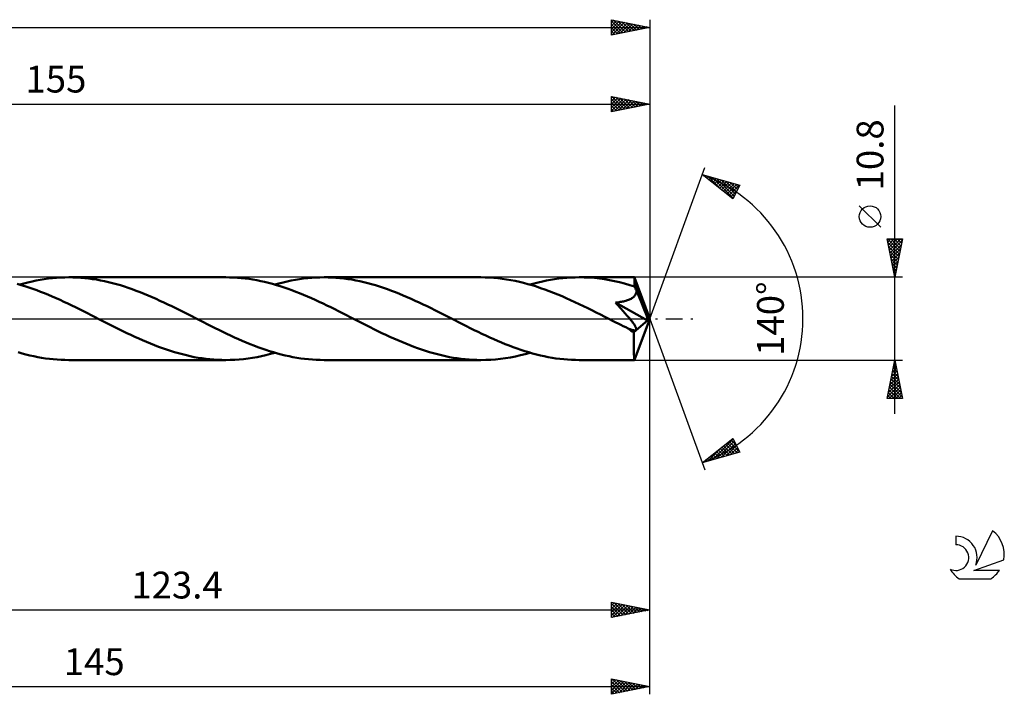
# Model space of a CAD drawing. Units: millimetres. Extents: x -17 to 251, y -49 to 43.
# Drawn here: x 123 to 251, y -49 to 39 of the extents above; entities that cross this region are included whole.
import ezdxf
from ezdxf.enums import TextEntityAlignment as Align

# ---------------------------------------------------------------- set-up
doc = ezdxf.new("R2010")
doc.units = ezdxf.units.MM
doc.header["$LTSCALE"] = 5.45
doc.linetypes.add('LONGDASH_DASH', pattern=[0.85, 0.4, -0.2, 0.05, -0.2])
for name, color, linetype in [('1', 4, 'CONTINUOUS'), ('2', 7, 'CONTINUOUS'), ('4', 2, 'LONGDASH_DASH'), ('CUT', 1, 'CONTINUOUS'), ('SK2', 7, 'CONTINUOUS'), ('SK4', 2, 'LONGDASH_DASH'), ('SK6', 5, 'CONTINUOUS')]:
    doc.layers.add(name, color=color, linetype=linetype)
doc.styles.get("Standard").update_dxf_attribs({"font": 'Monospac821 BT'})

msp = doc.modelspace()

# ---------------------------------------------------------------- linework, layer by layer
at = {"layer": '1', "color": 4, "linetype": 'CONTINUOUS', "lineweight": 50}
for p, q in [((125.45, 5.07), (125.98, 5.16)), ((125.98, 5.16), (126.52, 5.23)), ((126.52, 5.23), (127.05, 5.29)), ((127.05, 5.29), (127.59, 5.34)), ((127.59, 5.34), (128.12, 5.37)), ((128.12, 5.37), (128.65, 5.39)), ((128.65, 5.39), (129.19, 5.4)), ((129.71, 5.39), (129.19, 5.4)), ((149.66, 5.4), (129.19, 5.4)), ((130.22, 5.37), (129.71, 5.39)), ((130.74, 5.34), (130.22, 5.37)), ((131.26, 5.3), (130.74, 5.34)), ((131.78, 5.24), (131.26, 5.3)), ((132.29, 5.17), (131.78, 5.24)), ((132.81, 5.09), (132.29, 5.17)), ((150.17, 5.39), (149.66, 5.4)), ((150.68, 5.38), (150.17, 5.39)), ((151.18, 5.34), (150.68, 5.38)), ((151.69, 5.3), (151.18, 5.34)), ((152.2, 5.25), (151.69, 5.3)), ((152.71, 5.18), (152.2, 5.25)), ((153.22, 5.1), (152.71, 5.18)), ((158.75, 5.07), (159.29, 5.15)), ((159.29, 5.15), (159.82, 5.23)), ((159.82, 5.23), (160.36, 5.29)), ((160.36, 5.29), (160.89, 5.34)), ((160.89, 5.34), (161.43, 5.37)), ((161.43, 5.37), (161.96, 5.39)), ((161.96, 5.39), (162.5, 5.4)), ((163.01, 5.39), (162.5, 5.4)), ((182.96, 5.4), (162.5, 5.4)), ((163.53, 5.37), (163.01, 5.39)), ((164.05, 5.34), (163.53, 5.37)), ((164.57, 5.3), (164.05, 5.34)), ((165.08, 5.24), (164.57, 5.3)), ((165.6, 5.17), (165.08, 5.24)), ((166.12, 5.09), (165.6, 5.17)), ((183.52, 5.39), (182.96, 5.4)), ((184.08, 5.37), (183.52, 5.39)), ((184.63, 5.33), (184.08, 5.37)), ((185.19, 5.28), (184.63, 5.33)), ((185.75, 5.21), (185.19, 5.28)), ((186.31, 5.13), (185.75, 5.21)), ((192.06, 5.07), (192.59, 5.15)), ((192.59, 5.15), (193.13, 5.23)), ((193.13, 5.23), (193.66, 5.29)), ((193.66, 5.29), (194.2, 5.34)), ((194.2, 5.34), (194.73, 5.37)), ((194.73, 5.37), (195.27, 5.39)), ((195.27, 5.39), (195.8, 5.4)), ((196.46, 5.39), (195.8, 5.4)), ((202.99, 5.4), (195.8, 5.4)), ((197.12, 5.36), (196.46, 5.39)), ((197.78, 5.31), (197.12, 5.36)), ((198.43, 5.23), (197.78, 5.31)), ((199.09, 5.14), (198.43, 5.23)), ((199.75, 5.03), (199.09, 5.14)), ((202.99, 5.39), (202.99, 5.4)), ((202.99, 5.4), (202.99, 5.4)), ((202.99, 5.4), (202.99, 5.4)), ((202.99, 5.4), (202.99, 5.4)), ((202.99, 5.4), (202.99, 5.4)), ((202.99, 5.4), (202.99, 5.4)), ((202.99, 5.37), (202.99, 5.39)), ((205, 0), (202.99, 5.39)), ((203, 5.34), (202.99, 5.37)), ((203, 5.3), (203, 5.34)), ((203.01, 5.24), (203, 5.3)), ((203.01, 5.17), (203.01, 5.24)), ((203.02, 5.09), (203.01, 5.17)), ((122.95, 4.39), (122.45, 4.53)), ((122.77, 4.44), (123.31, 4.59)), ((123.46, 4.23), (122.95, 4.39)), ((123.31, 4.59), (123.84, 4.73)), ((123.97, 4.07), (123.46, 4.23)), ((123.84, 4.73), (124.38, 4.85)), ((124.48, 3.89), (123.97, 4.07)), ((124.38, 4.85), (124.91, 4.97)), ((124.99, 3.71), (124.48, 3.89)), ((124.91, 4.97), (125.45, 5.07)), ((133.33, 4.99), (132.81, 5.09)), ((133.84, 4.89), (133.33, 4.99)), ((134.36, 4.77), (133.84, 4.89)), ((134.88, 4.64), (134.36, 4.77)), ((135.4, 4.5), (134.88, 4.64)), ((135.91, 4.35), (135.4, 4.5)), ((136.43, 4.19), (135.91, 4.35)), ((136.95, 4.02), (136.43, 4.19)), ((137.46, 3.84), (136.95, 4.02)), ((153.73, 5.01), (153.22, 5.1)), ((154.23, 4.9), (153.73, 5.01)), ((154.74, 4.79), (154.23, 4.9)), ((155.25, 4.67), (154.74, 4.79)), ((155.76, 4.53), (155.25, 4.67)), ((156.27, 4.38), (155.76, 4.53)), ((156.08, 4.44), (156.61, 4.59)), ((156.77, 4.23), (156.27, 4.38)), ((156.61, 4.59), (157.15, 4.73)), ((157.28, 4.06), (156.77, 4.23)), ((157.15, 4.73), (157.68, 4.85)), ((157.79, 3.89), (157.28, 4.06)), ((157.68, 4.85), (158.22, 4.97)), ((158.3, 3.7), (157.79, 3.89)), ((158.22, 4.97), (158.75, 5.07)), ((166.63, 4.99), (166.12, 5.09)), ((167.15, 4.89), (166.63, 4.99)), ((167.67, 4.77), (167.15, 4.89)), ((168.19, 4.64), (167.67, 4.77)), ((168.7, 4.5), (168.19, 4.64)), ((169.22, 4.35), (168.7, 4.5)), ((169.74, 4.19), (169.22, 4.35)), ((170.25, 4.02), (169.74, 4.19)), ((170.77, 3.84), (170.25, 4.02)), ((186.86, 5.04), (186.31, 5.13)), ((187.42, 4.93), (186.86, 5.04)), ((187.98, 4.81), (187.42, 4.93)), ((188.53, 4.67), (187.98, 4.81)), ((189.09, 4.52), (188.53, 4.67)), ((189.65, 4.36), (189.09, 4.52)), ((189.38, 4.44), (189.92, 4.59)), ((190.2, 4.19), (189.65, 4.36)), ((189.92, 4.59), (190.45, 4.73)), ((190.76, 4), (190.2, 4.19)), ((190.45, 4.73), (190.99, 4.85)), ((191.32, 3.81), (190.76, 4)), ((190.99, 4.85), (191.52, 4.97)), ((191.52, 4.97), (192.06, 5.07)), ((200.4, 4.9), (199.75, 5.03)), ((201.06, 4.75), (200.4, 4.9)), ((201.72, 4.58), (201.06, 4.75)), ((202.38, 4.39), (201.72, 4.58)), ((203.03, 4.19), (202.38, 4.39)), ((203.02, 5), (203.02, 5.09)), ((203.03, 4.9), (203.02, 5)), ((203.03, 4.79), (203.03, 4.9)), ((205, 0), (203.03, 4.79)), ((203.03, 4.19), (203.03, 4.79)), ((203.07, 4.12), (203.03, 4.19)), ((203.1, 4.05), (203.07, 4.12)), ((203.13, 3.97), (203.1, 4.05)), ((203.16, 3.9), (203.13, 3.97)), ((203.19, 3.82), (203.16, 3.9)), ((125.5, 3.51), (124.99, 3.71)), ((126.01, 3.31), (125.5, 3.51)), ((126.51, 3.1), (126.01, 3.31)), ((127.02, 2.89), (126.51, 3.1)), ((127.53, 2.67), (127.02, 2.89)), ((128.04, 2.44), (127.53, 2.67)), ((137.98, 3.65), (137.46, 3.84)), ((138.5, 3.45), (137.98, 3.65)), ((139.02, 3.24), (138.5, 3.45)), ((139.53, 3.03), (139.02, 3.24)), ((140.05, 2.81), (139.53, 3.03)), ((140.57, 2.58), (140.05, 2.81)), ((141.08, 2.34), (140.57, 2.58)), ((158.81, 3.51), (158.3, 3.7)), ((159.31, 3.31), (158.81, 3.51)), ((159.82, 3.1), (159.31, 3.31)), ((160.33, 2.89), (159.82, 3.1)), ((160.84, 2.67), (160.33, 2.89)), ((161.34, 2.44), (160.84, 2.67)), ((171.28, 3.65), (170.77, 3.84)), ((171.8, 3.45), (171.28, 3.65)), ((172.32, 3.24), (171.8, 3.45)), ((172.84, 3.03), (172.32, 3.24)), ((173.35, 2.81), (172.84, 3.03)), ((173.87, 2.58), (173.35, 2.81)), ((174.39, 2.34), (173.87, 2.58)), ((191.87, 3.6), (191.32, 3.81)), ((192.43, 3.39), (191.87, 3.6)), ((192.99, 3.16), (192.43, 3.39)), ((193.55, 2.92), (192.99, 3.16)), ((194.11, 2.68), (193.55, 2.92)), ((194.66, 2.43), (194.11, 2.68)), ((202.46, 2.54), (202.57, 2.6)), ((202.57, 2.6), (202.67, 2.66)), ((202.67, 2.66), (202.77, 2.73)), ((202.77, 2.73), (202.87, 2.8)), ((202.87, 2.8), (202.96, 2.88)), ((202.96, 2.88), (203.03, 2.96)), ((203.03, 2.96), (203.1, 3.05)), ((203.1, 3.05), (203.16, 3.14)), ((203.16, 3.14), (203.2, 3.24)), ((203.22, 3.75), (203.19, 3.82)), ((203.2, 3.24), (203.23, 3.35)), ((203.25, 3.67), (203.22, 3.75)), ((203.23, 3.35), (203.25, 3.45)), ((203.25, 3.56), (203.25, 3.67)), ((203.87, 2.18), (203.25, 3.67)), ((203.25, 3.45), (203.25, 3.56)), ((128.55, 2.21), (128.04, 2.44)), ((129.05, 1.97), (128.55, 2.21)), ((129.56, 1.72), (129.05, 1.97)), ((130.07, 1.48), (129.56, 1.72)), ((130.58, 1.23), (130.07, 1.48)), ((141.6, 2.1), (141.08, 2.34)), ((142.12, 1.86), (141.6, 2.1)), ((142.63, 1.61), (142.12, 1.86)), ((143.15, 1.36), (142.63, 1.61)), ((143.67, 1.1), (143.15, 1.36)), ((161.85, 2.21), (161.34, 2.44)), ((162.36, 1.97), (161.85, 2.21)), ((162.87, 1.72), (162.36, 1.97)), ((163.37, 1.48), (162.87, 1.72)), ((163.88, 1.23), (163.37, 1.48)), ((174.91, 2.1), (174.39, 2.34)), ((175.42, 1.86), (174.91, 2.1)), ((175.94, 1.61), (175.42, 1.86)), ((176.46, 1.36), (175.94, 1.61)), ((176.97, 1.1), (176.46, 1.36)), ((195.22, 2.17), (194.66, 2.43)), ((195.78, 1.91), (195.22, 2.17)), ((196.34, 1.64), (195.78, 1.91)), ((196.9, 1.37), (196.34, 1.64)), ((197.45, 1.09), (196.9, 1.37)), ((200.52, 2.09), (200.68, 2.11)), ((200.65, 1.95), (200.52, 2.09)), ((204.72, -0.24), (200.52, 2.09)), ((200.78, 1.81), (200.65, 1.95)), ((200.68, 2.11), (200.84, 2.13)), ((200.91, 1.67), (200.78, 1.81)), ((200.84, 2.13), (201, 2.15)), ((201.04, 1.52), (200.91, 1.67)), ((201, 2.15), (201.15, 2.18)), ((201.18, 1.37), (201.04, 1.52)), ((201.15, 2.18), (201.3, 2.2)), ((201.31, 1.22), (201.18, 1.37)), ((201.3, 2.2), (201.44, 2.23)), ((201.44, 2.23), (201.59, 2.26)), ((201.59, 2.26), (201.72, 2.29)), ((201.72, 2.29), (201.86, 2.33)), ((201.86, 2.33), (201.98, 2.37)), ((201.98, 2.37), (202.11, 2.41)), ((202.11, 2.41), (202.23, 2.45)), ((202.23, 2.45), (202.34, 2.49)), ((202.34, 2.49), (202.46, 2.54)), ((204.18, 1.43), (203.87, 2.18)), ((204.36, 0.98), (204.18, 1.43)), ((131.09, 0.97), (130.58, 1.23)), ((131.6, 0.72), (131.09, 0.97)), ((132.1, 0.46), (131.6, 0.72)), ((132.61, 0.2), (132.1, 0.46)), ((133.12, -0.06), (132.61, 0.2)), ((144.19, 0.84), (143.67, 1.1)), ((144.7, 0.58), (144.19, 0.84)), ((145.22, 0.32), (144.7, 0.58)), ((145.73, 0.06), (145.22, 0.32)), ((146.23, -0.2), (145.73, 0.06)), ((164.39, 0.97), (163.88, 1.23)), ((164.9, 0.72), (164.39, 0.97)), ((165.41, 0.46), (164.9, 0.72)), ((165.92, 0.2), (165.41, 0.46)), ((166.43, -0.06), (165.92, 0.2)), ((177.49, 0.84), (176.97, 1.1)), ((178.01, 0.58), (177.49, 0.84)), ((178.53, 0.32), (178.01, 0.58)), ((179.03, 0.06), (178.53, 0.32)), ((179.54, -0.2), (179.03, 0.06)), ((198.01, 0.82), (197.45, 1.09)), ((198.57, 0.53), (198.01, 0.82)), ((199.12, 0.25), (198.57, 0.53)), ((199.68, -0.03), (199.12, 0.25)), ((201.45, 1.07), (201.31, 1.22)), ((201.59, 0.92), (201.45, 1.07)), ((201.72, 0.77), (201.59, 0.92)), ((201.85, 0.62), (201.72, 0.77)), ((201.98, 0.47), (201.85, 0.62)), ((202.11, 0.33), (201.98, 0.47)), ((202.23, 0.19), (202.11, 0.33)), ((202.34, 0.05), (202.23, 0.19)), ((202.45, -0.08), (202.34, 0.05)), ((202.99, -5.39), (205, 0)), ((204.48, 0.67), (204.36, 0.98)), ((204.56, 0.44), (204.48, 0.67)), ((204.62, 0.27), (204.56, 0.44)), ((204.66, 0.13), (204.62, 0.27)), ((204.66, 0.06), (204.65, 0.13)), ((205, 0), (204.65, 0.13)), ((204.66, 0.13), (204.65, 0.13)), ((205, 0), (204.66, 0.13)), ((204.68, 0.01), (204.66, 0.06)), ((204.69, -0.05), (204.68, 0.01)), ((133.63, -0.32), (133.12, -0.06)), ((134.15, -0.58), (133.63, -0.32)), ((134.67, -0.84), (134.15, -0.58)), ((135.19, -1.1), (134.67, -0.84)), ((135.71, -1.36), (135.19, -1.1)), ((146.74, -0.46), (146.23, -0.2)), ((147.25, -0.71), (146.74, -0.46)), ((147.76, -0.97), (147.25, -0.71)), ((148.27, -1.22), (147.76, -0.97)), ((148.77, -1.47), (148.27, -1.22)), ((166.93, -0.32), (166.43, -0.06)), ((167.45, -0.58), (166.93, -0.32)), ((167.97, -0.84), (167.45, -0.58)), ((168.49, -1.1), (167.97, -0.84)), ((169.01, -1.36), (168.49, -1.1)), ((180.05, -0.46), (179.54, -0.2)), ((180.56, -0.72), (180.05, -0.46)), ((181.07, -0.97), (180.56, -0.72)), ((181.58, -1.23), (181.07, -0.97)), ((182.09, -1.48), (181.58, -1.23)), ((200.24, -0.32), (199.68, -0.03)), ((200.56, -0.48), (200.24, -0.32)), ((200.89, -0.64), (200.56, -0.48)), ((201.21, -0.81), (200.89, -0.64)), ((201.53, -0.97), (201.21, -0.81)), ((201.86, -1.13), (201.53, -0.97)), ((202.18, -1.29), (201.86, -1.13)), ((202.55, -0.2), (202.45, -0.08)), ((202.64, -0.32), (202.55, -0.2)), ((202.73, -0.43), (202.64, -0.32)), ((202.81, -0.54), (202.73, -0.43)), ((202.88, -0.64), (202.81, -0.54)), ((202.95, -0.73), (202.88, -0.64)), ((202.93, -1.77), (204.72, -0.24)), ((203, -0.82), (202.95, -0.73)), ((203.06, -0.91), (203, -0.82)), ((203.1, -0.98), (203.06, -0.91)), ((203.14, -1.06), (203.1, -0.98)), ((203.17, -1.12), (203.14, -1.06)), ((203.2, -1.19), (203.17, -1.12)), ((203.22, -1.25), (203.2, -1.19)), ((203.24, -1.31), (203.22, -1.25)), ((204.7, -0.1), (204.69, -0.05)), ((204.71, -0.15), (204.7, -0.1)), ((204.71, -0.19), (204.71, -0.15)), ((204.72, -0.24), (204.71, -0.19)), ((136.23, -1.62), (135.71, -1.36)), ((136.75, -1.87), (136.23, -1.62)), ((137.26, -2.11), (136.75, -1.87)), ((137.78, -2.35), (137.26, -2.11)), ((138.3, -2.59), (137.78, -2.35)), ((149.28, -1.72), (148.77, -1.47)), ((149.79, -1.96), (149.28, -1.72)), ((150.3, -2.2), (149.79, -1.96)), ((150.81, -2.44), (150.3, -2.2)), ((151.32, -2.67), (150.81, -2.44)), ((169.53, -1.62), (169.01, -1.36)), ((170.05, -1.87), (169.53, -1.62)), ((170.57, -2.11), (170.05, -1.87)), ((171.09, -2.35), (170.57, -2.11)), ((171.61, -2.59), (171.09, -2.35)), ((182.59, -1.72), (182.09, -1.48)), ((183.1, -1.97), (182.59, -1.72)), ((183.61, -2.21), (183.1, -1.97)), ((184.12, -2.44), (183.61, -2.21)), ((184.63, -2.67), (184.12, -2.44)), ((202.27, -1.33), (202.18, -1.29)), ((202.35, -1.36), (202.27, -1.33)), ((202.43, -1.39), (202.35, -1.36)), ((202.51, -1.42), (202.43, -1.39)), ((202.59, -1.45), (202.51, -1.42)), ((202.67, -1.47), (202.59, -1.45)), ((202.75, -1.49), (202.67, -1.47)), ((202.83, -1.51), (202.75, -1.49)), ((202.9, -1.52), (202.83, -1.51)), ((202.97, -1.53), (202.9, -1.52)), ((202.93, -2.1), (202.93, -1.77)), ((202.93, -2.41), (202.93, -2.1)), ((202.93, -2.71), (202.93, -2.41)), ((203.03, -1.53), (202.97, -1.53)), ((203.03, -1.53), (203.09, -1.53)), ((203.09, -1.53), (203.14, -1.51)), ((203.14, -1.51), (203.19, -1.49)), ((203.19, -1.49), (203.22, -1.46)), ((203.22, -1.46), (203.23, -1.42)), ((203.23, -1.42), (203.24, -1.37)), ((203.24, -1.37), (203.24, -1.31)), ((138.82, -2.82), (138.3, -2.59)), ((139.34, -3.04), (138.82, -2.82)), ((139.86, -3.25), (139.34, -3.04)), ((140.38, -3.46), (139.86, -3.25)), ((140.9, -3.66), (140.38, -3.46)), ((141.42, -3.85), (140.9, -3.66)), ((141.93, -4.03), (141.42, -3.85)), ((151.82, -2.89), (151.32, -2.67)), ((152.33, -3.1), (151.82, -2.89)), ((152.84, -3.31), (152.33, -3.1)), ((153.35, -3.51), (152.84, -3.31)), ((153.86, -3.7), (153.35, -3.51)), ((154.37, -3.89), (153.86, -3.7)), ((172.12, -2.81), (171.61, -2.59)), ((172.64, -3.04), (172.12, -2.81)), ((173.16, -3.25), (172.64, -3.04)), ((173.68, -3.46), (173.16, -3.25)), ((174.2, -3.66), (173.68, -3.46)), ((174.71, -3.85), (174.2, -3.66)), ((175.23, -4.03), (174.71, -3.85)), ((185.14, -2.89), (184.63, -2.67)), ((185.64, -3.11), (185.14, -2.89)), ((186.15, -3.31), (185.64, -3.11)), ((186.66, -3.51), (186.15, -3.31)), ((187.17, -3.71), (186.66, -3.51)), ((187.68, -3.89), (187.17, -3.71)), ((202.93, -3), (202.93, -2.71)), ((202.93, -3.29), (202.93, -3)), ((202.93, -3.56), (202.93, -3.29)), ((202.93, -3.82), (202.93, -3.56)), ((202.93, -4.07), (202.93, -3.82)), ((123.08, -4.53), (122.57, -4.38)), ((123.59, -4.66), (123.08, -4.53)), ((124.1, -4.79), (123.59, -4.66)), ((124.61, -4.9), (124.1, -4.79)), ((125.12, -5.01), (124.61, -4.9)), ((125.63, -5.1), (125.12, -5.01)), ((126.13, -5.18), (125.63, -5.1)), ((142.45, -4.2), (141.93, -4.03)), ((142.97, -4.36), (142.45, -4.2)), ((143.48, -4.51), (142.97, -4.36)), ((144, -4.65), (143.48, -4.51)), ((144.52, -4.78), (144, -4.65)), ((145.03, -4.89), (144.52, -4.78)), ((145.55, -5), (145.03, -4.89)), ((146.06, -5.09), (145.55, -5)), ((146.57, -5.17), (146.06, -5.09)), ((152.58, -5.2), (153.16, -5.11)), ((153.16, -5.11), (153.75, -5)), ((153.75, -5), (154.33, -4.88)), ((154.33, -4.88), (154.91, -4.75)), ((154.88, -4.06), (154.37, -3.89)), ((155.38, -4.23), (154.88, -4.06)), ((154.91, -4.75), (155.5, -4.6)), ((155.89, -4.39), (155.38, -4.23)), ((155.5, -4.6), (156.08, -4.44)), ((156.4, -4.53), (155.89, -4.39)), ((156.91, -4.67), (156.4, -4.53)), ((157.41, -4.79), (156.91, -4.67)), ((157.92, -4.91), (157.41, -4.79)), ((158.43, -5.01), (157.92, -4.91)), ((158.94, -5.1), (158.43, -5.01)), ((159.45, -5.18), (158.94, -5.1)), ((175.75, -4.2), (175.23, -4.03)), ((176.27, -4.36), (175.75, -4.2)), ((176.78, -4.51), (176.27, -4.36)), ((177.3, -4.65), (176.78, -4.51)), ((177.82, -4.78), (177.3, -4.65)), ((178.33, -4.89), (177.82, -4.78)), ((178.85, -5), (178.33, -4.89)), ((179.36, -5.09), (178.85, -5)), ((179.88, -5.17), (179.36, -5.09)), ((186.18, -5.15), (186.82, -5.05)), ((186.82, -5.05), (187.47, -4.92)), ((187.47, -4.92), (188.11, -4.78)), ((188.19, -4.07), (187.68, -3.89)), ((188.11, -4.78), (188.75, -4.62)), ((188.7, -4.23), (188.19, -4.07)), ((189.2, -4.39), (188.7, -4.23)), ((188.75, -4.62), (189.38, -4.44)), ((189.71, -4.53), (189.2, -4.39)), ((190.22, -4.67), (189.71, -4.53)), ((190.73, -4.79), (190.22, -4.67)), ((191.24, -4.91), (190.73, -4.79)), ((191.74, -5.01), (191.24, -4.91)), ((192.25, -5.1), (191.74, -5.01)), ((192.76, -5.18), (192.25, -5.1)), ((202.94, -4.3), (202.93, -4.07)), ((202.94, -4.5), (202.94, -4.3)), ((202.94, -4.69), (202.94, -4.5)), ((202.95, -4.86), (202.94, -4.69)), ((202.95, -5), (202.95, -4.86)), ((202.96, -5.12), (202.95, -5)), ((202.96, -5.22), (202.96, -5.12)), ((126.64, -5.25), (126.13, -5.18)), ((127.15, -5.3), (126.64, -5.25)), ((127.66, -5.34), (127.15, -5.3)), ((128.17, -5.38), (127.66, -5.34)), ((128.68, -5.39), (128.17, -5.38)), ((129.19, -5.4), (128.68, -5.39)), ((129.19, -5.4), (149.66, -5.4)), ((147.09, -5.24), (146.57, -5.17)), ((147.6, -5.3), (147.09, -5.24)), ((148.11, -5.34), (147.6, -5.3)), ((148.63, -5.38), (148.11, -5.34)), ((149.14, -5.39), (148.63, -5.38)), ((149.66, -5.4), (149.14, -5.39)), ((149.66, -5.4), (150.24, -5.39)), ((150.24, -5.39), (150.83, -5.37)), ((150.83, -5.37), (151.41, -5.33)), ((151.41, -5.33), (151.99, -5.27)), ((151.99, -5.27), (152.58, -5.2)), ((159.95, -5.25), (159.45, -5.18)), ((160.46, -5.3), (159.95, -5.25)), ((160.97, -5.34), (160.46, -5.3)), ((161.48, -5.38), (160.97, -5.34)), ((161.99, -5.39), (161.48, -5.38)), ((162.5, -5.4), (161.99, -5.39)), ((162.5, -5.4), (182.96, -5.4)), ((180.39, -5.24), (179.88, -5.17)), ((180.91, -5.3), (180.39, -5.24)), ((181.42, -5.34), (180.91, -5.3)), ((181.94, -5.37), (181.42, -5.34)), ((182.45, -5.39), (181.94, -5.37)), ((182.96, -5.4), (182.45, -5.39)), ((182.96, -5.4), (183.61, -5.39)), ((183.61, -5.39), (184.25, -5.36)), ((184.25, -5.36), (184.89, -5.31)), ((184.89, -5.31), (185.54, -5.24)), ((185.54, -5.24), (186.18, -5.15)), ((193.27, -5.25), (192.76, -5.18)), ((193.77, -5.3), (193.27, -5.25)), ((194.28, -5.34), (193.77, -5.3)), ((194.79, -5.38), (194.28, -5.34)), ((195.29, -5.39), (194.79, -5.38)), ((195.8, -5.4), (195.29, -5.39)), ((195.8, -5.4), (202.99, -5.4)), ((202.97, -5.3), (202.96, -5.22)), ((202.97, -5.35), (202.97, -5.3)), ((202.98, -5.39), (202.97, -5.35)), ((202.99, -5.4), (202.98, -5.39)), ((202.99, -5.4), (202.99, -5.39)), ((202.99, -5.4), (202.99, -5.4)), ((202.99, -5.4), (202.99, -5.4)), ((202.99, -5.4), (202.99, -5.4)), ((202.99, -5.4), (202.99, -5.4)), ((202.99, -5.4), (202.99, -5.4))]:
    msp.add_line(p, q, dxfattribs=at)
msp.add_ellipse((205, 0), major_axis=(-8.36, 4.92), ratio=0.266917, start_param=1.38665, end_param=1.479179, dxfattribs=at)
at = {"layer": '2', "color": 7, "linetype": 'CONTINUOUS', "lineweight": 25}
for p, q in [((200, 27), (200, 29)), ((200, 29), (205, 28)), ((200, 28.81), (200.16, 28.97)), ((200, 28.39), (200.51, 28.9)), ((200, 27.96), (200.86, 28.83)), ((200, 27.54), (201.22, 28.76)), ((200, 27.11), (201.57, 28.69)), ((200, 28.62), (201.35, 27.27)), ((200.05, 28.99), (201.7, 27.34)), ((200.39, 27.08), (201.92, 28.62)), ((200.58, 28.88), (202.05, 27.41)), ((200.92, 27.18), (202.28, 28.54)), ((201.11, 28.78), (202.41, 27.48)), ((201.45, 27.29), (202.63, 28.47)), ((201.64, 28.67), (202.76, 27.55)), ((201.98, 27.4), (202.99, 28.4)), ((202.17, 28.57), (203.11, 27.62)), ((202.51, 27.5), (203.34, 28.33)), ((202.7, 28.46), (203.47, 27.69)), ((203.23, 28.35), (203.82, 27.76)), ((205, 29), (205, 0)), ((50, 28), (205, 28)), ((200, 28.19), (200.99, 27.2)), ((205, 28), (200, 27)), ((200, 27.77), (200.64, 27.13)), ((200, 27.34), (200.29, 27.06)), ((203.04, 27.61), (203.69, 28.26)), ((203.57, 27.71), (204.05, 28.19)), ((203.76, 28.25), (204.17, 27.83)), ((204.1, 27.82), (204.4, 28.12)), ((204.29, 28.14), (204.53, 27.91)), ((204.63, 27.93), (204.75, 28.05)), ((204.82, 28.04), (204.88, 27.98)), ((237, -12.4), (237, 27.8)), ((205, 0), (212.18, 19.73)), ((211.84, 18.79), (216.75, 17.4)), ((215.83, 15.62), (211.84, 18.79)), ((211.98, 18.75), (212.34, 18.4)), ((211.99, 18.68), (212.05, 18.74)), ((212.22, 18.49), (212.38, 18.64)), ((212.46, 18.3), (212.71, 18.55)), ((212.58, 18.58), (214.41, 16.75)), ((212.7, 18.11), (213.04, 18.45)), ((212.93, 17.92), (213.37, 18.36)), ((213.17, 18.42), (215.88, 15.71)), ((213.17, 17.74), (213.7, 18.27)), ((213.41, 17.55), (214.03, 18.17)), ((213.64, 17.36), (214.36, 18.08)), ((213.76, 18.25), (216.02, 15.99)), ((214.35, 18.08), (216.16, 16.27)), ((213.88, 17.17), (214.69, 17.98)), ((214.12, 16.99), (215.02, 17.89)), ((214.35, 16.8), (215.35, 17.8)), ((214.59, 16.61), (215.68, 17.7)), ((214.82, 16.42), (216.01, 17.61)), ((214.95, 17.91), (216.31, 16.55)), ((215.06, 16.23), (216.34, 17.51)), ((215.3, 16.05), (216.67, 17.42)), ((215.53, 15.86), (216.4, 16.72)), ((215.54, 17.74), (216.45, 16.83)), ((216.75, 17.4), (215.83, 15.62)), ((216.13, 17.57), (216.6, 17.11)), ((216.73, 17.4), (216.74, 17.39)), ((215.77, 15.67), (215.95, 15.85)), ((235.15, 11.93), (232.35, 14.72)), ((237, 5.4), (236, 10.4)), ((236, 10.4), (238, 10.4)), ((236.01, 10.35), (236.06, 10.4)), ((236.03, 10.4), (237.67, 8.76)), ((236.08, 10), (236.48, 10.4)), ((236.15, 9.64), (236.91, 10.4)), ((236.22, 9.29), (237.33, 10.4)), ((236.29, 8.94), (237.76, 10.4)), ((236.46, 10.4), (237.74, 9.12)), ((236.88, 10.4), (237.81, 9.47)), ((238, 10.4), (237, 5.4)), ((237.31, 10.4), (237.88, 9.82)), ((237.73, 10.4), (237.96, 10.18)), ((236.1, 9.91), (237.6, 8.41)), ((236.2, 9.38), (237.53, 8.05)), ((236.36, 8.58), (237.96, 10.18)), ((236.43, 8.23), (237.85, 9.64)), ((236.5, 7.88), (237.74, 9.11)), ((236.31, 8.85), (237.46, 7.7)), ((236.42, 8.32), (237.39, 7.35)), ((236.52, 7.79), (237.32, 6.99)), ((236.58, 7.52), (237.64, 8.58)), ((236.65, 7.17), (237.53, 8.05)), ((236.63, 7.26), (237.25, 6.64)), ((236.72, 6.82), (237.42, 7.52)), ((236.73, 6.73), (237.18, 6.29)), ((236.79, 6.46), (237.32, 6.99)), ((236.86, 6.11), (237.21, 6.46)), ((238, 5.4), (203.03, 5.4)), ((236.84, 6.2), (237.11, 5.93)), ((236.93, 5.76), (237.11, 5.93)), ((236.95, 5.67), (237.04, 5.58)), ((237, 5.4), (237, 5.4)), ((205, -39), (205, 0)), ((205, -49), (205, 0)), ((205, 0), (212.18, -19.73)), ((203.03, -5.4), (238, -5.4)), ((236, -10.4), (237, -5.4)), ((236.79, -6.47), (237.14, -6.11)), ((236.86, -6.12), (237.22, -6.48)), ((236.89, -5.94), (237.07, -5.76)), ((236.93, -5.77), (237.11, -5.95)), ((237, -5.4), (238, -10.4)), ((237, -5.41), (237, -5.41)), ((237, -5.41), (237, -5.42)), ((236.36, -8.59), (237.43, -7.53)), ((236.47, -8.06), (237.36, -7.18)), ((236.57, -7.53), (237.28, -6.82)), ((236.57, -7.53), (237.64, -8.6)), ((236.64, -7.18), (237.53, -8.07)), ((236.68, -7), (237.21, -6.47)), ((236.71, -6.83), (237.43, -7.54)), ((236.79, -6.47), (237.32, -7.01)), ((236.04, -10.18), (237.64, -8.59)), ((236.15, -9.65), (237.57, -8.24)), ((236.25, -10.4), (237.71, -8.94)), ((236.26, -9.12), (237.5, -7.88)), ((236.29, -8.95), (237.74, -10.4)), ((236.36, -8.59), (237.96, -10.19)), ((236.43, -8.24), (237.85, -9.66)), ((236.5, -7.89), (237.75, -9.13)), ((236.08, -10.01), (236.47, -10.4)), ((236.15, -9.66), (236.89, -10.4)), ((236.22, -9.3), (237.32, -10.4)), ((236.68, -10.4), (237.78, -9.3)), ((237.1, -10.4), (237.85, -9.65)), ((237.52, -10.4), (237.92, -10)), ((238, -10.4), (236, -10.4)), ((236.01, -10.36), (236.05, -10.4)), ((237.95, -10.4), (237.99, -10.36)), ((211.84, -18.79), (215.83, -15.62)), ((213.18, -18.41), (215.88, -15.71)), ((213.77, -18.24), (216.02, -15.99)), ((214.37, -18.08), (216.17, -16.27)), ((214.64, -16.57), (215.75, -17.68)), ((214.87, -16.38), (216.08, -17.59)), ((214.96, -17.91), (216.31, -16.55)), ((215.11, -16.19), (216.41, -17.49)), ((215.35, -16.01), (216.74, -17.4)), ((215.58, -15.82), (216.3, -16.54)), ((215.82, -15.63), (215.85, -15.66)), ((215.83, -15.62), (216.75, -17.4)), ((216.75, -17.4), (211.84, -18.79)), ((212.59, -18.58), (214.45, -16.72)), ((212.98, -17.89), (213.44, -18.34)), ((213.22, -17.7), (213.77, -18.25)), ((213.46, -17.51), (214.1, -18.15)), ((213.69, -17.32), (214.43, -18.06)), ((213.93, -17.13), (214.76, -17.96)), ((214.17, -16.95), (215.09, -17.87)), ((214.4, -16.76), (215.42, -17.78)), ((215.55, -17.74), (216.46, -16.83)), ((216.14, -17.57), (216.6, -17.12)), ((216.74, -17.4), (216.74, -17.4)), ((211.99, -18.75), (212.38, -18.37)), ((212.04, -18.64), (212.12, -18.72)), ((212.27, -18.45), (212.45, -18.62)), ((212.51, -18.26), (212.78, -18.53)), ((212.75, -18.07), (213.11, -18.43)), ((200, -39), (200, -37)), ((200, -37), (205, -38)), ((200, -37), (200, -37)), ((200, -37.43), (200.36, -37.07)), ((200, -37.85), (200.71, -37.14)), ((200, -37.15), (201.55, -38.69)), ((200, -38.28), (201.06, -37.21)), ((200.35, -37.07), (201.9, -38.62)), ((200.88, -37.18), (202.25, -38.55)), ((81.6, -38), (205, -38)), ((200, -38.7), (201.42, -37.28)), ((200, -37.57), (201.19, -38.76)), ((200, -37.99), (200.84, -38.83)), ((205, -38), (200, -39)), ((200, -38.42), (200.48, -38.9)), ((200.16, -38.97), (201.77, -37.35)), ((200.69, -38.86), (202.12, -37.42)), ((201.22, -38.76), (202.48, -37.5)), ((201.41, -37.28), (202.61, -38.48)), ((201.75, -38.65), (202.83, -37.57)), ((201.94, -37.39), (202.96, -38.41)), ((202.28, -38.54), (203.18, -37.64)), ((202.47, -37.49), (203.31, -38.34)), ((202.81, -38.44), (203.54, -37.71)), ((203, -37.6), (203.67, -38.27)), ((203.34, -38.33), (203.89, -37.78)), ((203.53, -37.71), (204.02, -38.2)), ((203.87, -38.23), (204.25, -37.85)), ((204.06, -37.81), (204.37, -38.13)), ((204.4, -38.12), (204.6, -37.92)), ((204.59, -37.92), (204.73, -38.05)), ((204.93, -38.01), (204.95, -37.99)), ((200, -38.84), (200.13, -38.97)), ((200, -49), (200, -47)), ((200, -47), (205, -48)), ((200, -47.25), (200.2, -47.04)), ((200, -47.67), (200.56, -47.11)), ((200, -48.09), (200.91, -47.18)), ((200, -48.52), (201.27, -47.25)), ((200, -48.94), (201.62, -47.32)), ((200, -47.33), (201.39, -48.72)), ((200.12, -47.02), (201.75, -48.65)), ((200.46, -48.91), (201.97, -47.39)), ((200.65, -47.13), (202.1, -48.58)), ((200.99, -48.8), (202.33, -47.47)), ((201.18, -47.24), (202.45, -48.51)), ((201.52, -48.7), (202.68, -47.54)), ((201.71, -47.34), (202.81, -48.44)), ((202.24, -47.45), (203.16, -48.37)), ((60, -48), (205, -48)), ((200, -47.75), (201.04, -48.79)), ((205, -48), (200, -49)), ((200, -48.18), (200.69, -48.86)), ((200, -48.6), (200.33, -48.93)), ((202.05, -48.59), (203.03, -47.61)), ((202.58, -48.48), (203.39, -47.68)), ((202.77, -47.55), (203.51, -48.3)), ((203.11, -48.38), (203.74, -47.75)), ((203.3, -47.66), (203.87, -48.23)), ((203.64, -48.27), (204.09, -47.82)), ((203.83, -47.77), (204.22, -48.16)), ((204.17, -48.17), (204.45, -47.89)), ((204.36, -47.87), (204.58, -48.08)), ((204.7, -48.06), (204.8, -47.96)), ((204.89, -47.98), (204.93, -48.01))]:
    msp.add_line(p, q, dxfattribs=at)
msp.add_circle((233.75, 13.32), 1.4, dxfattribs=at)
msp.add_arc((205, 0), 20, 290, 70, dxfattribs=at)
at = {"layer": '4', "color": 2, "linetype": 'LONGDASH_DASH', "lineweight": 25}
msp.add_line((50, 0), (205, 0), dxfattribs=at)
at = {"layer": 'CUT', "color": 1, "linetype": 'CONTINUOUS', "lineweight": 25}
for p, q in [((203.03, 5.4), (81.6, 5.4)), ((205, 0), (203.03, 5.4)), ((81.6, 0), (205, 0))]:
    msp.add_line(p, q, dxfattribs=at)
at = {"layer": 'SK2', "color": 7, "linetype": 'CONTINUOUS', "lineweight": 25}
for p, q in [((200, 37), (200, 39)), ((200, 39), (205, 38)), ((200, 38.63), (200.31, 38.94)), ((200, 38.2), (200.66, 38.87)), ((200, 37.78), (201.02, 38.8)), ((200, 38.8), (201.5, 37.3)), ((200, 37.36), (201.37, 38.73)), ((200.08, 37.02), (201.72, 38.66)), ((200.28, 38.94), (201.85, 37.37)), ((200.62, 37.12), (202.08, 38.58)), ((200.81, 38.84), (202.21, 37.44)), ((201.34, 38.73), (202.56, 37.51)), ((201.87, 38.63), (202.91, 37.58)), ((205, 39), (205, 0)), ((0, 38), (205, 38)), ((200, 38.37), (201.14, 37.23)), ((205, 38), (200, 37)), ((200, 37.95), (200.79, 37.16)), ((200, 37.52), (200.44, 37.09)), ((201.15, 37.23), (202.43, 38.51)), ((201.68, 37.34), (202.78, 38.44)), ((202.21, 37.44), (203.14, 38.37)), ((202.4, 38.52), (203.27, 37.65)), ((202.74, 37.55), (203.49, 38.3)), ((202.93, 38.41), (203.62, 37.72)), ((203.27, 37.65), (203.84, 38.23)), ((203.46, 38.31), (203.97, 37.79)), ((203.8, 37.76), (204.2, 38.16)), ((203.99, 38.2), (204.33, 37.87)), ((204.33, 37.87), (204.55, 38.09)), ((204.52, 38.1), (204.68, 37.94)), ((204.86, 37.97), (204.91, 38.02)), ((200, 37.1), (200.08, 37.02))]:
    msp.add_line(p, q, dxfattribs=at)
at = {"layer": 'SK4', "color": 2, "linetype": 'LONGDASH_DASH', "lineweight": 25}
msp.add_line((-6, 0), (211, 0), dxfattribs=at)
at = {"layer": 'SK6', "color": 5, "linetype": 'CONTINUOUS', "lineweight": 25}
for p, q in [((249.73, -27.68), (247.54, -32.14)), ((244.94, -28.38), (244.94, -29.49)), ((247.28, -32.84), (251.2, -31.48)), ((250.64, -32.84), (247.28, -32.84)), ((245.4, -33.92), (249.54, -33.92))]:
    msp.add_line(p, q, dxfattribs=at)
for centre, radius, start, end in [((247.47, -30.73), 3.8, 348.7239, 53.4691), ((244.95, -31.17), 1.68, 243.4215, 90.3602), ((244.96, -31.15), 2.76, 338.9379, 90.4446), ((247.47, -30.73), 3.8, 210.5484, 236.978), ((247.47, -30.73), 3.8, 303.022, 326.3732)]:
    msp.add_arc(centre, radius, start, end, dxfattribs=at)

# ---------------------------------------------------------------- texts
at = {"layer": '2', "color": 7, "linetype": 'CONTINUOUS', "lineweight": 25}
for s, p in [('155', (127.5, 29.5)), ('123.4', (143.3, -36.5)), ('145', (132.5, -46.5))]:
    msp.add_text(s, height=3.5, dxfattribs=at).set_placement(p, align=Align.CENTER)
for s, p in [('10.8', (235.5, 21.37)), ('140°', (222.5, 0))]:
    msp.add_text(s, height=3.5, rotation=90, dxfattribs=at).set_placement(p, align=Align.CENTER)

doc.saveas('drawing.dxf')
